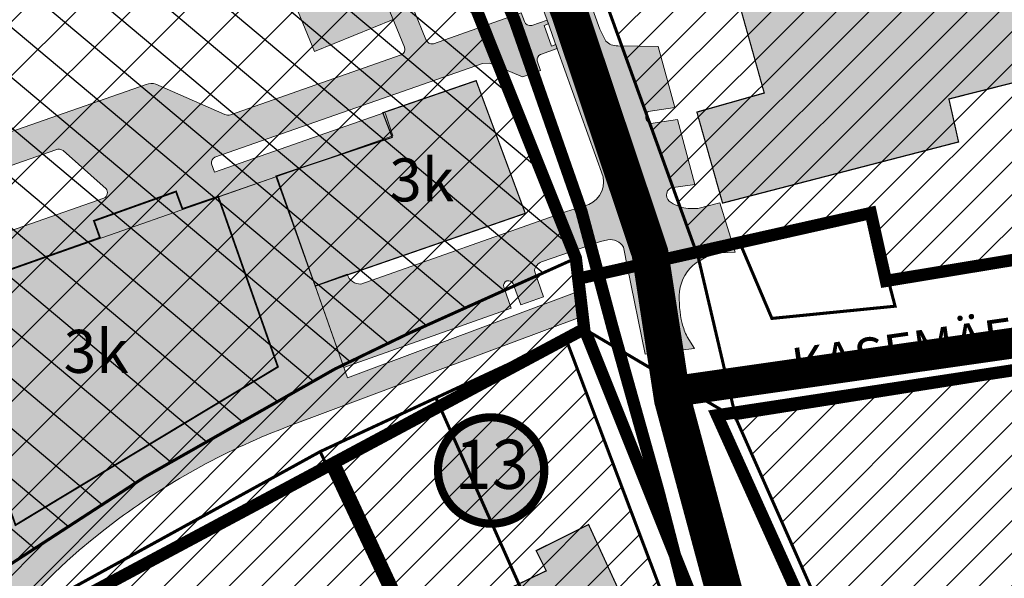
# Model space of a CAD drawing. Units: inches. Extents: x 550711 to 557404, y 6575708 to 6581227.
# Drawn here: x 551758 to 551918, y 6580273 to 6580364 of the extents above; entities that cross this region are included whole.
import ezdxf
from ezdxf.enums import TextEntityAlignment as Align

# ---------------------------------------------------------------- set-up
doc = ezdxf.new("R2010")
doc.units = ezdxf.units.IN
doc.header["$MEASUREMENT"] = 0
doc.linetypes.add('DASHED', pattern=[19.049999999999997, 12.7, -6.35])
doc.linetypes.add('DASHED2', pattern=[9.524999999999999, 6.35, -3.175])
doc.layers.add('__JT bet kivi_ ristkülik', color=250, linetype='Continuous', lineweight=0)
doc.layers.add('OPT_DP-naaber-kehtestatud', color=7, linetype='Continuous', lineweight=0)
for name, color, linetype in [('AR1121 Hoonestusala.AS', 7, 'Continuous'), ('AR1130 Asfaltkate-kergliiklustee.AS', 7, 'Continuous'), ('AR1130 Asfaltkate.AS', 7, 'Continuous'), ('AR1130 Kõnniteekivi.AS', 7, 'Continuous'), ('DP.PLAN', 172, 'DASHED'), ('K-naaberplaneering', 162, 'Continuous'), ('KY_PIIR', 10, 'Continuous'), ('OPT-asf-olol', 9, 'Continuous'), ('Opt-hoone', 7, 'Continuous'), ('OPT-maakasutus', 7, 'Continuous')]:
    doc.layers.add(name, color=color, linetype=linetype)
doc.styles.get("Standard").update_dxf_attribs({"font": 'arial.ttf'})
doc.styles.add('Tahoma', font='tahomabd.ttf', dxfattribs={"height": 5})
picture_1 = doc.add_image_def('image1.jpg', size_in_pixel=(3290, 1810))
pattern_1 = [(45, (0, 0), (-2.651650429449553, 2.651650429449553), [])]

# ---------------------------------------------------------------- blocks, each defined once
blk = doc.blocks.new('DP-pos-nr')
at = {"layer": 'K-naaberplaneering'}
h = blk.add_hatch(color=254, dxfattribs=at)
edge = h.paths.add_edge_path()
edge.add_arc((0, 0), 6.505895760676451, 0, 360)
at = {"layer": 'K-naaberplaneering', "const_width": 1}
blk.add_lwpolyline([(-5.925028295036872, -2.687139622684366, 1.373154719222275), (3.159885494641301, 5.604415081675366, 0.7404406919079133), (-5.925028295036872, -2.687139622684368, -0.1706538679174293)], format="xyb", dxfattribs=at)
at = {"layer": 'K-naaberplaneering'}
blk.add_circle((0, 0), 6.505895760676451, dxfattribs=at)
at = {"layer": 'K-naaberplaneering', "style": 'Tahoma'}
blk.add_attdef('NUMBER', text='', height=7, dxfattribs=at).set_placement((0, 0), align=Align.MIDDLE)
blk = doc.blocks.new('Slab_21_1', base_point=(-127.7564945080811, -89.18217261945149))
at = {"layer": 'AR1130 Asfaltkate-kergliiklustee.AS', "linetype": 'Continuous', "lineweight": 0, "true_color": 0xfeeab9}
h = blk.add_hatch(color=254, dxfattribs=at)
h.paths.add_polyline_path([(-127.7564945080811, -89.18217261945149, 0.04337807364323365), (-126.160011864733, -90.35826047323646), (-124.0010601021349, -91.74128763005137), (-94.36518625775352, -110.683840200305), (-77.82144398216467, -121.1283455550774), (-73.21713400259614, -123.7196292225271), (-61.69076826370569, -129.2689416832923), (-56.63272908547347, -131.3827476473038), (-50.30980249807953, -133.7541361413545), (-32.31266579005933, -140.5038907566213, -0.4778452138945642), (24.70823130362456, -1.135336292331743, -0.0697983622391458), (55.95399548134984, 3.931132559905365), (106.8790262852725, 5.020035373589621), (107.7747659931517, 9.040102814071474), (67.44183966326386, 8.175301651821314), (67.44183966326386, 15.72616926517804), (67.44183966326386, 42.92773521234585), (57.35003203861593, 42.94038033151907), (57.35000000181739, 13.62722319137685), (8.550000002935718, 3.476808593990484), (8.550000002935661, 42.96999999690453), (4.100782630267702, 42.9726986230896), (4.239467293291824, 11.38013183941806, -0.2486750181974525), (-11.3755351028504, -15.10946546781182), (-11.89853802495598, -15.38289209925528), (-89.49881996709364, -50.28595881216496), (-93.7939073270595, -52.21780386363582, -0.6188187767187754), (-100.720977434103, -46.55154840789585), (-98.13018583921689, -35.13220625942374), (-102.5860984867714, -45.75886072571581), (-106.7145118331328, -54.14589628328426), (-113.4083081455901, -66.56395473890007)])
h.paths.add_polyline_path([(-120.468070164701, -89.1287745168265, -0.414213562373095), (-121.9644452025853, -82.21785115261558), (-112.698743232014, -67.83077458101826, -0.6128007881399467), (-109.1528540265477, -68.18987312027623), (-96.76931235724152, -100.0880298124326, -0.7265425280053703), (-99.71665154755412, -102.493300618859)], flags=0)
h.paths.add_polyline_path([(-103.8646932251285, -65.23247609814915, -0.3989595459737214), (-101.2546090876498, -58.8629656787264), (-41.54128183051253, -32.00509618722468, -0.7812856265067187), (-35.53859359916392, -39.6284231276212), (-82.27364371171561, -99.91639920796082, -0.5831827633969746), (-90.88641608054292, -98.6625826869871)], flags=0)
h.paths.add_polyline_path([(-79.07906563844095, -115.1667888990326, -0.4663076581549974), (-80.70016419539382, -107.6798370258073), (-57.5680355698215, -77.83950917963479, -0.6808757648995097), (-48.63705183339235, -80.44818980029275), (-44.60551961204953, -124.5998297185153, -0.5949374815388968), (-51.91540479152579, -129.4781009710826)], flags=0)
at = {"layer": 'AR1130 Asfaltkate-kergliiklustee.AS', "color": 255, "linetype": 'Continuous', "lineweight": 5, "flags": 128}
blk.add_lwpolyline([(-50.30980249807953, -133.7541361413545), (-32.31266579005933, -140.5038907566213, -0.4778452138945642), (24.70823130362456, -1.135336292331743, -0.0697983622391458), (55.95399548134984, 3.931132559905365), (106.8790262852725, 5.020035373589621), (107.7747659931517, 9.040102814071474), (67.44183966326386, 8.175301651821314), (67.44183966326386, 15.72616926517804), (67.44183966326386, 42.92773521234585), (57.35003203861593, 42.94038033151907), (57.35000000181739, 13.62722319137685), (8.550000002935718, 3.476808593990484)], format="xyb", dxfattribs=at)
blk = doc.blocks.new('Slab_1_1', base_point=(-237.2223704287856, -192.3903337642217))
at = {"layer": 'AR1130 Asfaltkate.AS', "linetype": 'Continuous', "lineweight": 5, "true_color": 0xc7c8ca}
h = blk.add_hatch(color=9, dxfattribs=at)
h.paths.add_polyline_path([(-237.2223704287856, -192.3903337642217), (-233.8772282904139, -195.223012504153), (-151.0277552786283, -105.6041876776144), (-144.3604024136439, -96.08930897898972), (-143.2713470556773, -94.92758596036583), (-141.3703050888143, -93.50139907933772, -0.1239655209597845), (-136.9205787046812, -92.73741925694048, -0.150379670126299), (-132.2671942379036, -95.10139010812259), (-128.7432181510392, -98.93903518017078), (-118.7396418917924, -110.3018175531179), (-102.1367857780663, -120.8850922082713), (-94.94434145791456, -125.4396133124828), (-77.28781025854121, -130.5216496459072), (-73.09582249028608, -131.7574915923178), (-69.07459868537262, -133.1100225765258), (-57.90878472151235, -137.8020443255082), (-44.14837600470204, -142.9576553124164, -0.1486585726605718), (-43.06998700648546, -144.0414743442088), (-41.38167901663113, -148.1154821161181, -0.06633760090453537), (-41.7721737283282, -150.4114033551887), (-74.76898670392751, -218.838498673362), (-68.2210198102737, -221.8295642482018), (-35.13773577613756, -153.4572492595762, -0.1568066615553631), (-27.95007682731375, -148.8902729842812), (14.30166260830288, -164.3649480287251), (16.52916148642768, -158.821824016006), (-50.30980249807953, -133.7541361413545), (-56.63272908547347, -131.3827476473037), (-61.69076826370568, -129.2689416832923), (-73.21713400259614, -123.7196292225271), (-77.82144398216465, -121.1283455550774), (-83.2770402412745, -117.7158546003163), (-94.36518625775352, -110.683840200305), (-124.0010601021349, -91.74128763005137), (-126.160011864733, -90.35826047323644, -0.2052246714529636), (-131.3839020566083, -83.0060561383143, -0.1712087137259092), (-129.7905850284733, -76.17227194085717), (-123.927698584084, -69.10313015993563), (-120.6058806995861, -65.54699681606144), (-116.4976402165405, -60.14437980055379), (-113.9467724561691, -55.90985805541277), (-112.8546524657868, -53.98123180773109), (-111.8439864593912, -51.96961926725521), (-110.0970757748, -47.61307020392269), (-109.2630492498099, -44.76026412592819), (-108.2082143089082, -40.38194280928406), (-106.5400993241929, -33.45806959178299), (-106.1064112992309, -32.07613146221684, -0.4000301714933399), (-101.5206612234215, -29.53724304691275), (-100.7202319274279, -29.81764545179169), (-99.02424773676111, -25.11332586139906), (-100.1047204353756, -24.70326604693912, -0.3934334892241464), (-102.3963397247732, -20.05931027273596), (-98.915150851464, -8.4957742120788), (-98.39412247762084, -6.187419380992651), (-96.27299719536677, 3.209976306185126), (-94.49020284081305, 14.23371961293242), (-94.22018249369236, 16.59654268729469, -0.3973665892480554), (-90.23234997335456, 19.95915081911789), (-89.00061497826437, 19.89019376469025), (-88.422441652163, 25.86722065640788), (-89.33127015181941, 25.91810021781203, -0.4156201950301643), (-92.91186052463487, 29.94277418221225), (-92.70683033740164, 33.31972147903593), (-92.1217232819744, 38.73900222900579), (-91.63265731325373, 41.40205037873238), (-89.61561371898279, 54.7385763898493, -0.1040250559074471), (-79.35308819149611, 78.98896550120753), (-77.0478621294011, 82.25790000640745), (-73.24485662931951, 87.68801148965588, -0.1848837833022183), (-66.08921053977068, 91.73785612601944, 0.2612712988178832), (-52.63813788977177, 99.35069132541503, -0.06699639837943025), (-50.34513629982109, 102.4783349664747, -0.1356298808121215), (-43.68242614783779, 106.4249021875847), (-39.17286184784757, 107.4540886927232), (-31.32866361232269, 109.1722693019532), (-28.50016218722413, 109.455522457522), (-27.01322093782593, 109.5487477221803), (-15.90194924119976, 110.0370257148618, 0.02774871470623295), (-12.22356572704894, 110.4150364807647), (0.9694795324389816, 112.2643851117643), (2.688015689492943, 112.5109681928921), (5.249688983286262, 113.1048339612552), (12.32915130374434, 115.1232167421257, -0.05336978308338874), (20.77006531101958, 116.4401867179472), (30.91995063729766, 117.2121566027427), (40.90688480595881, 117.1932728968277), (47.58597763707101, 117.180643793374), (58.47790905344206, 116.5522608833566), (69.7837307539422, 116.163457926571), (78.87441246221508, 115.8432043301403), (81.08224754319221, 115.8003083780434), (91.33218937676415, 115.9777423877025), (99.01363608648396, 116.1495720897177), (102.6596945701167, 116.2379559045658), (105.2626978210173, 115.8710034880787), (107.3623346580257, 114.2612059383215), (108.642995949794, 112.1564873080927), (110.6060193772427, 107.8755843276158), (111.1893269177527, 106.2877159817144), (114.4815395260229, 93.89428534917533), (116.3240737733431, 80.5070167798549, -0.4266480972090594), (112.658566662576, 76.6110515873878), (109.5975994258187, 76.447435060516, -0.4013206188944703), (105.8113992909685, 79.46542529524652), (104.8627627911046, 96.7449403135106), (78.11386777507138, 95.27643971517682), (79.0268420684151, 78.03872773516923), (99.69868940487501, 79.11795322503895, -1.00000012131132), (99.73518495261666, 78.41890524700284), (79.05695925784116, 77.33934440037342), (79.96529901493338, 60.06320831086487), (93.74653057102111, 60.78269197139889), (93.55441106529983, 64.49180140299893, -0.3735188934823547), (94.70855035280235, 65.83383079104408), (95.91766743781042, 65.90002103801817, -0.4016938598714722), (97.242763925057, 64.58152533136308), (97.43032031739128, 60.96375618223101), (104.8390656630508, 61.32910498790443), (104.6668420978821, 66.55587384384125, -0.437444917437111), (108.183453801088, 70.04629500117153), (113.9527641916409, 70.33807382798489, -0.360688603554879), (117.1812544557373, 66.85114676837736), (117.3402239531278, 52.36172124929715), (117.372593138924, 47.42359529527698), (117.5177808925509, 25.27427652943879, -0.4069639764780352), (112.9995065759867, 21.8321044202894), (110.0398779907264, 21.92781860008836), (74.56145715387535, 21.86873642727733, -0.3497515512904886), (72.99345848988739, 24.1062707202509), (67.44183966326383, 24.05273521234585), (67.44183966326389, 10.00376974399387), (96.30837818747383, 10.06965458858758), (96.32858657045287, 13.72607493214309, -0.9522067812853068), (97.93532037595284, 13.70416570734233), (97.99711439013478, 10.07280651479959), (101.8854606752284, 10.07457852829248), (101.9018724203619, 14.41069026679918), (101.9354679706812, 14.65121751200559, -0.2297214859717026), (103.4892743681557, 15.57932617142797), (113.6130489636513, 15.48261322628264), (114.8416893584653, 15.39065089542419, -0.2919671689014465), (116.8561643483117, 13.39770093001425), (116.3892136607318, 10.05778797157109), (114.3981593190692, -4.183433584868908), (122.293127533514, -5.986807342618704), (121.7963615707122, -3.791678904555738, -0.04799603995657711), (121.7505933945067, -1.457086456939578, -0.07579053944793392), (123.0575409852899, 3.566744104959071, -0.2028564581818709), (127.1605906513133, 7.080370055367666), (130.23997101048, 7.664776471443474), (133.7223964645527, 6.63449118565768), (134.0350468591787, 14.99657814297825), (130.3554377444088, 15.2989031272009), (128.871235826984, 15.83133653458208, -0.1061915052364461), (126.5658414927311, 17.68216466531157, -0.6293808777659416), (127.3239963399246, 19.93685043696314), (131.1941690170206, 19.16510808095336), (132.0377381979488, 30.08320238534361), (127.7366217696108, 30.92549373861402, -0.6205526236971213), (127.9512112564407, 32.88608213234693), (132.2267822683789, 32.06660717353225), (133.0010832133703, 42.3197347112), (126.8110933646907, 44.61411510604319, -0.2166550223806628), (125.2504779705777, 45.9937706310302), (124.9803356197662, 48.14742072392255), (124.7733140341006, 70.35519368574023, -0.9025944382145248), (127.0860510738567, 70.58584257308394), (127.1305465367622, 63.97574205696583), (135.3287410028279, 64.34808177314699), (134.7896448303945, 82.31948036327958), (126.848267883528, 82.76296854019165), (126.9185340837575, 78.63771672639996, -0.831432202065655), (124.7133178408257, 78.96165347099304), (124.5840051895939, 90.12355488538742, -0.6469805892685166), (126.7851479486562, 90.44203490763903), (126.7877066233195, 85.92259543854743), (134.694750436116, 85.4828954860568), (136.0684109777212, 102.3125362358987), (126.9149593100883, 102.0782028846443), (126.7558391756508, 98.54768645586114, -0.5106364616611084), (125.4591243220493, 97.71032253094018, -0.2433339195567056), (124.5108503312804, 98.7379745459184), (124.8880006344989, 107.124967949465, -0.09121730189111485), (126.2650545784272, 111.6082777725533, -0.1429005813097559), (133.3574566310271, 116.2124715205282), (137.2641517473384, 116.5675514061004), (184.1029001514666, 115.5744106342891), (207.5694332643404, 115.0768403190797), (212.283205020159, 122.0967293346478), (196.6424144745827, 123.6047274303507, -0.2932509852453682), (189.2117341016322, 127.7643626899624), (187.1430618999865, 134.1298824852865), (183.4409797811485, 134.8920758626944), (181.5899387217295, 128.4678745388284, -0.3394111516587621), (175.709083783584, 125.0356926435865), (137.5734133124351, 127.6425791746005), (129.441030849423, 127.623399811107), (110.8153641901973, 127.3375738583534), (91.61642224929838, 126.8726354221164), (77.87776678606073, 126.5399280777879), (50.40453306112053, 125.5153291366265), (5.486192875997858, 124.2874106404531), (-9.88408693286209, 123.2349657484684, -0.4146335889526571), (-15.57033952837241, 127.4846174835407), (-15.75635018498895, 128.7862764624242), (-19.22115128326948, 128.291146834755), (-19.04247577030841, 126.9528210033405, -0.3924071971453549), (-23.30044302406861, 121.6497869688098), (-37.16261732493319, 119.1658639758905), (-49.2504012140522, 116.4840142723842, -0.3278606455392836), (-55.64641059323264, 119.9589183012055, -0.08748233603417889), (-56.92840416575248, 124.8257425174576, -0.0340705040234122), (-56.95785459826538, 126.7983024537341, -0.03067351919291652), (-56.74513669493788, 128.627578381085, -0.006321599161278601), (-52.90857686584718, 150.7865379130956), (-49.9442695011162, 167.2706697585459), (-52.89093696137513, 168.2335565008498), (-61.95291723697721, 139.7506367988072), (-64.79396706947179, 130.0716784347587), (-64.99754144037172, 129.3782187144318), (-66.4259010693595, 126.1354537982654, -0.2219970645693324), (-71.22511980721004, 121.8893926776109, 0.08581765450849167), (-75.90593020075019, 119.1969779377251), (-77.3317715371492, 118.2392718008649, -0.1865303843483777), (-87.82836248561637, 116.5472437248465), (-94.11125156585717, 117.5068330692866), (-96.99721296335727, 117.985282677805), (-100.131727372695, 118.7111980498765), (-110.6839982840394, 121.3262371023511), (-114.2978619466659, 121.9900000764296), (-116.9017273571307, 122.1909546761577), (-128.2700757751153, 122.6283873790541, 0.03730008393419476), (-130.2915355551062, 122.5333400996053, 0.01585588604883641), (-138.7745131094894, 120.8977592443546, -0.2025747450567254), (-140.9788242168164, 125.8804513740081), (-147.3517107671338, 125.7058272194674, -0.3515711427135612), (-153.9606304737075, 119.9543877434425), (-164.0844916666949, 119.7310852786418), (-192.6034621514214, 118.8658303504772), (-194.9811027732908, 110.0607127705551), (-163.8215586558671, 111.0647621741125, -0.01319780889091555), (-147.1975743299339, 111.5577787711243, -0.01576019868707228), (-131.7011537016787, 111.0671818832683, -0.01488611207376981), (-117.1196628994827, 109.708121922275, -0.006359677561802869), (-99.3307318146664, 107.1210502818918), (-88.4401481157642, 105.4836304965511, -0.5083701650871338), (-82.462738731315, 94.0216207121506), (-87.0027378532462, 87.41414380932997, 0.1355317253000883), (-99.1857720900185, 54.7385763898493), (-99.51288411938651, 49.14554923305491), (-99.65062773161654, 43.12935981943633), (-99.93136957477805, 35.50447130340444), (-100.1398711821695, 31.28731412255809), (-100.3102802759968, 27.84061679150909), (-100.5486482383081, 25.25424683556355), (-100.9716752837412, 20.66426573973149), (-101.2846171802335, 18.23047231721989), (-101.5406495448192, 16.26781673027938), (-102.4497019983106, 10.78587692585791), (-103.5285309039552, 4.280119092743234), (-104.9970821561292, -2.891355166211724), (-105.3665719665587, -4.372315368615091), (-105.8792808861472, -6.427315222099423), (-106.0432850160262, -7.070067969164825), (-110.2708380701952, -21.12126171588898), (-112.1584651327684, -25.34290107705681), (-114.3817860307172, -29.22853448800743), (-118.6003725132905, -35.36867426987737), (-119.1024258586645, -36.25738852883865), (-121.5775939793756, -40.63882970928489), (-122.2806511494113, -41.93380100702484), (-124.6919816969894, -47.06789144221693), (-125.7107174028642, -49.23693510517478), (-126.3322358671855, -50.36222623736762), (-127.6929887472232, -52.83323446419899), (-130.4975420415867, -57.44259317172691), (-132.6005720553354, -60.898979515159), (-134.0528027606696, -63.20562449813008), (-135.5950888769876, -65.57615309280175), (-139.5686665291455, -71.30514130238669), (-142.8038084576512, -76.16822487463139), (-147.8349759369157, -83.73110417276621), (-152.2712278914959, -91.564521492952), (-158.3121474534637, -101.0968444474666)])
h.paths.add_polyline_path([(-70.91189120221199, 103.9747682930393, -0.1490038651790103), (-71.93180325494893, 107.3212177602472, -0.9999999999999999), (-59.93180325588025, 107.3212177602472, -0.1362044851972604), (-60.79014045007929, 104.2287586108577, -0.0005359365421696833), (-60.79678170644854, 104.2177433063381, -0.5474373614384546), (-70.90248058241298, 103.9608060436154, -0.0007015662699106988)], flags=0)
h.paths.add_polyline_path([(74.32638883683828, 120.5700407857076, -0.6079193190492568), (74.42721716593948, 121.7343496521935), (83.29809454563949, 122.023501203631), (106.7698357063345, 122.6249792026356), (107.5483303312212, 122.6089357323945, -1.047877487004194), (107.5388157800771, 120.9538857284932), (106.6591465636156, 120.901214087382), (81.95878088427705, 120.216513662599)], flags=0)
h.paths.add_polyline_path([(118.4303411855362, 99.10744917206466), (118.0842757606879, 114.0449168998748, -0.3044280924372813), (119.2253618049435, 115.2750969445333, -0.3248169735119152), (120.7226049262099, 113.9764210423455), (120.0296740406193, 98.90036688093096, -0.5979878362649793)], flags=0)
h.paths.add_polyline_path([(-96.37744971879226, -119.9056603288096), (-97.29145207628608, -119.4238225789741), (-112.1931024829697, -109.9063267669045), (-114.8250156599097, -107.8307207580656), (-124.120718949468, -98.28206388354793, -0.890202575735562), (-122.858949083403, -96.74768697702049), (-93.22179869517876, -115.8348866167598)], flags=0)
h.paths.add_polyline_path([(-89.84603352871089, -118.0089790252813), (-82.98400895541603, -122.4283253945368, -0.866685428987669), (-83.80852041973704, -124.2281584321434), (-91.41813495637652, -121.9823606232804), (-92.59526508946678, -121.5554737048634), (-89.9601518703491, -118.1561911034634)], flags=0)
h.paths.add_polyline_path([(-112.2902769814245, -33.76197629515082, -0.5327401469406488), (-111.1593292555772, -33.99893105402589), (-112.2807675691194, -39.35137941336589), (-114.0285459185023, -45.69519518220042), (-115.4324095238878, -49.42302148106018), (-116.383779159014, -51.42627932373659), (-120.5807642234369, -49.19928425983925), (-119.2095926669426, -45.41259862761945), (-117.0852670809254, -41.10228752996773)], flags=0)
h.paths.add_polyline_path([(-117.4384016083523, -53.54601148005386), (-119.332049140241, -56.77211991976947), (-121.6565693807788, -60.02004225179552), (-125.2800558619201, -64.2315799705684, -0.5272685282097838), (-126.3280553426594, -63.72975328564645), (-122.931238260055, -56.62745766635587), (-121.3717186884215, -51.38361771841455)], flags=0)
at = {"layer": 'AR1130 Asfaltkate.AS', "color": 251, "linetype": 'Continuous', "lineweight": 5, "true_color": 0x636363, "flags": 128}
blk.add_lwpolyline([(124.7733140341006, 70.35519368574023), (124.9803356197662, 48.14742072392255), (125.2504779705777, 45.9937706310302, 0.2166550223806628), (126.8110933646907, 44.61411510604319), (133.0010832133703, 42.3197347112), (132.2267822683789, 32.06660717353225), (127.9512112564407, 32.88608213234693, 0.6205526236971213), (127.7366217696108, 30.92549373861402), (132.0377381979488, 30.08320238534361), (131.1941690170206, 19.16510808095336), (127.3239963399246, 19.93685043696314, 0.6293808777659416), (126.5658414927311, 17.68216466531157, 0.1061915052364461), (128.871235826984, 15.83133653458208), (130.3554377444088, 15.2989031272009), (134.0350468591787, 14.99657814297825), (133.7223964645527, 6.63449118565768), (130.23997101048, 7.664776471443474), (127.1605906513133, 7.080370055367666, 0.2028564581818709), (123.0575409852899, 3.566744104959071, 0.07579053944793392), (121.7505933945067, -1.457086456939578, 0.04799603995657711), (121.7963615707122, -3.791678904555738), (122.293127533514, -5.986807342618704), (114.3981593190692, -4.183433584868908), (116.3892136607318, 10.05778797157109), (116.8561643483117, 13.39770093001425, 0.2919671689014465), (114.8416893584653, 15.39065089542419), (113.6130489636513, 15.48261322628264), (103.4892743681557, 15.57932617142797, 0.2297214859717026), (101.9354679706812, 14.65121751200559), (101.9018724203619, 14.41069026679918), (101.8854606752284, 10.07457852829248), (97.99711439013478, 10.07280651479959), (97.93532037595284, 13.70416570734233, 0.9522067812853068), (96.32858657045287, 13.72607493214309), (96.30837818747383, 10.06965458858758), (67.44183966326389, 10.00376974399387), (67.44183966326383, 24.05273521234585), (72.99345848988739, 24.1062707202509, 0.3497515512904886), (74.56145715387535, 21.86873642727733), (110.0398779907264, 21.92781860008836), (112.9995065759867, 21.8321044202894, 0.4069639764780352), (117.5177808925509, 25.27427652943879), (117.372593138924, 47.42359529527698), (117.3402239531278, 52.36172124929715), (117.1812544557373, 66.85114676837736, 0.360688603554879)], format="xyb", dxfattribs=at)
blk.add_lwpolyline([(93.74653057102111, 60.78269197139889), (79.96529901493338, 60.06320831086487), (79.05695925784116, 77.33934440037342)], dxfattribs=at)

msp = doc.modelspace()

# ---------------------------------------------------------------- hatches: boundary and pattern name
at = {"layer": '__JT bet kivi_ ristkülik', "ltscale": 0.5, "true_color": 0xfeeab9}
h = msp.add_hatch(color=254, dxfattribs=at)
h.dxf.hatch_style = 1
h.paths.add_polyline_path([(551734.3185111386, 6580321.637363977), (551736.2929172638, 6580315.988437689), (551744.2418120572, 6580318.77210106), (551754.4252539278, 6580322.329761168), (551753.9463432311, 6580323.697315445), (551755.7365698022, 6580324.333845845), (551756.2189444404, 6580322.956400104), (551774.4594871181, 6580329.35418037), (551773.9832374294, 6580330.714136001), (551779.4950349903, 6580332.644340056), (551779.9712846791, 6580331.284384425), (551797.700397663, 6580337.448250029), (551796.383617228, 6580341.208384701), (551739.7534949669, 6580321.43578448), (551739.1034593087, 6580323.309539567)])
h = msp.add_hatch(color=254, dxfattribs=at)
h.dxf.hatch_style = 1
edge = h.paths.add_edge_path()
edge.add_arc((555887.7917437007, 6576823.759019393), 5380.914376743723, 140.1667902032125, 140.316452219959, ccw=False)
edge.add_arc((551847.8424848433, 6580184.139747826), 126.291969572436, 126.220034763867, 136.8388444431249, ccw=False)
edge.add_arc((551847.4215938936, 6580184.300059035), 125.9141766007356, 112.124374308662, 126.10862792155939, ccw=False)
edge.add_line((551800, 6580300.942985532), (551809.2689348651, 6580304.413693409))
edge.add_line((551809.2689348651, 6580304.413693409), (551797.700397663, 6580337.448250029))
edge.add_line((551797.700397663, 6580337.448250029), (551790.3329452784, 6580334.886814136))
edge.add_line((551790.3329452784, 6580334.886814136), (551799.9774168755, 6580307.346526871))
edge.add_line((551799.9774168755, 6580307.346526871), (551757.2747884239, 6580281.637453472))
edge.add_line((551757.2747884239, 6580281.637453472), (551755.5592698005, 6580286.525452783))
edge.add_line((551755.5592698005, 6580286.525452783), (551754.1849312063, 6580286.044166253))
edge.add_line((551754.1849312063, 6580286.044166253), (551752.8314750693, 6580289.909030289))
edge.add_line((551752.8314750693, 6580289.909030289), (551754.2091679182, 6580290.391491463))
edge.add_line((551754.2091679182, 6580290.391491463), (551751.125468333, 6580299.197155202))
edge.add_line((551751.125468333, 6580299.197155202), (551749.7491271142, 6580298.718510528))
edge.add_line((551749.7491271142, 6580298.718510528), (551748.6240265488, 6580301.923617263))
edge.add_line((551748.6240265488, 6580301.923617263), (551749.9874709265, 6580302.401088694))
edge.add_line((551749.9874709265, 6580302.401088694), (551744.2680905592, 6580318.78243802))
edge.add_line((551744.2680905592, 6580318.78243802), (551736.2929172638, 6580315.988437689))
edge.add_line((551736.2929172638, 6580315.988437689), (551749.6090502196, 6580277.958396005))
edge.add_arc((551730.5990911198, 6580271.614457748), 20.04056130901382, -36.38935455768882, 18.45470836541398, ccw=False)
at = {"layer": 'AR1121 Hoonestusala.AS', "linetype": 'Continuous', "lineweight": 5, "true_color": 0xafc0b9}
msp.add_hatch(color=9, dxfattribs=at).paths.add_polyline_path([(551744.2606543008, 6580318.816972077), (551757.3347870031, 6580281.550643827), (551800.0228780707, 6580307.283848008), (551790.309017423, 6580334.972102955), (551784.4869190411, 6580332.929538252), (551783.4843396143, 6580335.757069767), (551770.0850208366, 6580331.056191519), (551771.0781641264, 6580328.225349528)])
at = {"layer": 'AR1130 Kõnniteekivi.AS', "linetype": 'Continuous', "lineweight": 0, "true_color": 0xcd6928}
h = msp.add_hatch(color=32, dxfattribs=at)
h.paths.add_polyline_path([(551843.8075241923, 6580363.693892092), (551841.3195230754, 6580362.826772047, -0.3976323861241508), (551840.1191641978, 6580363.496712321), (551839.6223532318, 6580364.87713734), (551825.3121519486, 6580359.868936521, -0.4083195937299285), (551824.1042359176, 6580360.545805722), (551822.1725759848, 6580365.219763592), (551822.0252845782, 6580365.578895059), (551821.3788222243, 6580365.3134855), (551820.0038631193, 6580368.662495605), (551819.6123813262, 6580368.826069501), (551817.2772314956, 6580367.867139177, 0.1135640501000685), (551817.3472622767, 6580367.265765359), (551820.6195930066, 6580359.288416215, -0.3938396762328882), (551820.0791347803, 6580358.036372498), (551792.3178175463, 6580348.310737735, -0.2416130470362312), (551791.3879787681, 6580348.370886132), (551780.1462624177, 6580353.278807368, 0.1642522589396129), (551778.5897566173, 6580353.249089794), (551746.43806199, 6580341.998894231, -0.09980143798772304), (551745.6669681644, 6580341.908742739), (551726.8334692812, 6580345.118409281), (551725.9053189468, 6580345.671883021), (551724.4776695686, 6580347.494062763), (551695.1180745433, 6580352.45682014, 0.04737594634961768), (551691.4429513158, 6580350.131791395), (551743.8679388686, 6580341.137896992, -0.2481698960980104), (551744.609097925, 6580340.567745486), (551745.663127699, 6580337.539045326), (551745.5026195643, 6580336.663818158), (551737.9833090265, 6580323.279442172), (551740.0614194616, 6580317.346608425), (551818.7282453288, 6580344.894812015), (551817.5233016122, 6580348.432406869), (551817.3956812246, 6580348.693207496), (551789.7045657696, 6580338.957039469), (551789.2246764998, 6580340.33373318, -0.2992153619050562), (551789.7524285732, 6580341.421043482), (551833.2884678078, 6580356.673019507), (551834.4942572588, 6580356.726435333), (551839.8405690038, 6580354.465250544), (551842.749223284, 6580355.489415005), (551842.206423786, 6580357.107515153, -0.323322037435051), (551842.7443610479, 6580358.12266851), (551845.4604283313, 6580359.080961953), (551845.2300516383, 6580359.72389796), (551844.5449549443, 6580359.483982151), (551843.3651004656, 6580362.853397893), (551844.0257920206, 6580363.084749543)])
h.paths.add_polyline_path([(551746.6099719877, 6580336.185466235, -0.1904593060751399), (551747.1552898111, 6580336.732177947), (551763.917956747, 6580342.605421581, -0.2931219694565607), (551765.0669430206, 6580342.4666492), (551772.0799445286, 6580336.257204264, -0.4762980381122502), (551771.7188340056, 6580334.746872681), (551742.3875301682, 6580324.468689285, -0.3692103265558869), (551741.2101151784, 6580325.031991187), (551741.0241143917, 6580325.553837415, -0.2154682611796713), (551741.0961393771, 6580326.374316677), (551741.4670423128, 6580327.031217135)], flags=0)
at = {"layer": 'Opt-hoone', "true_color": 0xafc0b9}
h = msp.add_hatch(color=9, dxfattribs=at)
h.dxf.hatch_style = 1
h.paths.add_polyline_path([(551868.1867747622, 6580348.741554732), (551872.3620689759, 6580333.935652827), (551910.7575225282, 6580343.885311735), (551909.1876118432, 6580350.876962258), (551924.8724659061, 6580354.840158462), (551926.2181014734, 6580349.865329008), (551946.8511700792, 6580355.198706011), (551945.6400995825, 6580360.576898492), (551952.4131248732, 6580362.14553809), (551944.3493860624, 6580393.126609125), (551946.980701638, 6580393.942565821), (551941.2645397239, 6580414.124895351), (551903.3827314461, 6580404.152118312), (551905.597718831, 6580397.197096709), (551899.1101807024, 6580395.429197455), (551900.7887773952, 6580390.850787284), (551870.4938413509, 6580382.767841768), (551879.1447979689, 6580351.847253385)])
h = msp.add_hatch(color=9, dxfattribs=at)
h.dxf.hatch_style = 1
h.paths.add_polyline_path([(551799.6938199335, 6580338.317852538), (551806.096287929, 6580320.447140282), (551840.2659759047, 6580332.268234685), (551832.2705793157, 6580353.859287096), (551817.0837855638, 6580348.630970932), (551818.6190974785, 6580344.631430559)])
h = msp.add_hatch(color=9, dxfattribs=at)
h.dxf.hatch_style = 1
h.paths.add_polyline_path([(551824.7067704059, 6580266.715820862), (551830.9479389495, 6580253.67909662), (551850.6129913381, 6580262.898882278), (551849.6714370113, 6580265.237429177), (551856.5377222993, 6580268.637333774), (551850.5654492519, 6580281.630200603), (551842.0376509343, 6580277.383185895), (551843.6786438881, 6580274.103843208), (551833.3723204234, 6580269.177397504), (551832.7266760339, 6580270.602027819)])
at = {"layer": 'OPT-maakasutus', "true_color": 0xf27172}
h = msp.add_hatch(dxfattribs=at)
h.set_pattern_fill('ANSI31', color=11, scale=30)
h.set_pattern_definition(pattern_1)
h.paths.add_polyline_path([(551899.1900000111, 6580321.909999011), (551896.4800000103, 6580332.319999011), (551868.4200000153, 6580325.059999011), (551832.4400000111, 6580424.569999012), (551874.5100000114, 6580439.05999901), (551934.5800000116, 6580451.849999013), (551962.9500000164, 6580383.999999011), (551987.0700000138, 6580335.809999011)])
h = msp.add_hatch(dxfattribs=at)
h.set_pattern_fill('ANSI31', color=11, scale=50)
h.set_pattern_definition([(45, (0, 0), (-4.419417382415922, 4.419417382415922), [])])
h.paths.add_polyline_path([(551736.9800000102, 6580326.01999901), (551724.5700000137, 6580360.989999011), (551759.5900000168, 6580374.229999012), (551772.0200000167, 6580380.249999013), (551787.6800000131, 6580391.819999012), (551804.6100000128, 6580407.769999012), (551808.2800000147, 6580410.649999009), (551812.1700000153, 6580412.889999012), (551813.2400000155, 6580413.169999016), (551848.4900000158, 6580324.96999901), (551821.3500000149, 6580312.759999014), (551809.2900000127, 6580306.939999012), (551778.350000015, 6580289.35999901), (551755.2900000124, 6580274.379999011)])
at = {"layer": 'OPT-maakasutus', "true_color": 0x2776bb}
h = msp.add_hatch(dxfattribs=at)
h.set_pattern_fill('ANSI31', color=152, scale=50, angle=95)
h.set_pattern_definition([(140, (0, 0), (-4.017422560540871, -4.787777769493613), [])])
h.paths.add_polyline_path([(551736.9800000102, 6580326.01999901), (551724.5700000137, 6580360.989999011), (551759.5900000168, 6580374.229999012), (551772.0200000167, 6580380.249999013), (551787.6800000131, 6580391.819999012), (551804.6100000128, 6580407.769999012), (551808.2800000147, 6580410.649999009), (551812.1700000153, 6580412.889999012), (551813.2400000155, 6580413.169999016), (551848.4900000158, 6580324.96999901), (551821.3500000149, 6580312.759999014), (551809.2900000127, 6580306.939999012), (551778.350000015, 6580289.35999901), (551755.2900000124, 6580274.379999011)])
at = {"layer": 'OPT-maakasutus'}
h = msp.add_hatch(dxfattribs=at)
h.set_pattern_fill('ANSI31', color=3, scale=30)
h.set_pattern_definition(pattern_1)
h.paths.add_polyline_path([(551656.0000000133, 6580298.759999014), (551680.6600000098, 6580307.049999013), (551691.7700000167, 6580277.679999013), (551738.2900000126, 6580268.229999011), (551747.1400000141, 6580268.739999008), (551755.2900000124, 6580274.379999011), (551778.350000015, 6580289.35999901), (551809.2900000127, 6580306.939999012), (551821.3500000149, 6580312.759999014), (551848.4900000158, 6580324.96999901), (551849.8500000149, 6580313.459999014), (551846.8100000158, 6580312.039999013), (551825.7200000123, 6580302.23999901), (551806.9000000121, 6580293.499999011), (551765.5300000147, 6580270.71999901), (551744.2400000156, 6580222.579999009), (551710.6800000131, 6580261.779999014), (551670.5200000169, 6580224.539999011), (551669.0300000146, 6580247.909999011), (551664.8000000105, 6580270.979999012)])
at = {"layer": 'OPT-maakasutus', "true_color": 0xf8d731}
h = msp.add_hatch(dxfattribs=at)
h.set_pattern_fill('ANSI31', color=40, scale=30)
h.set_pattern_definition(pattern_1)
h.paths.add_polyline_path([(551825.7200000123, 6580302.23999901), (551847.2400000156, 6580253.959999013), (551830.8000000106, 6580242.709999013), (551806.9000000121, 6580293.499999011)])
h.paths.add_polyline_path([(551806.9000000121, 6580293.499999011), (551830.8000000106, 6580242.709999013), (551739.8200000138, 6580198.369999014), (551737.8300000118, 6580208.099999012), (551744.2400000156, 6580222.579999009), (551765.5300000147, 6580270.71999901)])
h.paths.add_polyline_path([(551846.8100000158, 6580312.039999013), (551864.1200000108, 6580266.169999015), (551847.2400000156, 6580253.959999013), (551825.7200000123, 6580302.23999901)])
at = {"layer": 'OPT-maakasutus', "true_color": 0x2776bb}
h = msp.add_hatch(dxfattribs=at)
h.set_pattern_fill('ANSI31', color=152, scale=30)
h.set_pattern_definition(pattern_1)
h.paths.add_polyline_path([(551874.5500000106, 6580298.879999013), (551957.9800000102, 6580312.07999901), (551993.3800000163, 6580232.509999014), (552015.6500000121, 6580182.19999901), (551990.3400000171, 6580176.729999012), (551989.2300000101, 6580181.379999011), (551961.3400000171, 6580174.679999012), (551962.5500000105, 6580169.60999901), (551943.9500000164, 6580165.139999012), (551933.060000016, 6580166.939999012)])

# ---------------------------------------------------------------- linework, layer by layer
at = {"layer": 'AR1121 Hoonestusala.AS', "color": 159, "true_color": 0x22346e, "const_width": 0.3, "flags": 128}
msp.add_lwpolyline([(551744.2606543008, 6580318.816972077), (551757.334786999, 6580281.550643841), (551800.022878066, 6580307.283848022), (551790.3090174211, 6580334.972102959), (551784.4939965439, 6580332.97145844), (551783.4440678498, 6580335.818807241), (551770.0886849564, 6580331.049703704), (551771.0742506202, 6580328.288015676), (551744.2606543008, 6580318.816972077)], dxfattribs=at)
at = {"layer": 'AR1130 Kõnniteekivi.AS', "color": 253, "linetype": 'Continuous', "lineweight": 5, "true_color": 0xb1b1b1, "flags": 128}
for points in [[(551817.3472622767, 6580367.265765359), (551820.6195930066, 6580359.288416215, -0.3938396762328882), (551820.0791347803, 6580358.036372498), (551792.3178175463, 6580348.310737735, -0.2416130470362312), (551791.3879787681, 6580348.370886132), (551780.1462624177, 6580353.278807368, 0.1642522589396129), (551778.5897566173, 6580353.249089794), (551746.43806199, 6580341.998894231, -0.09980143798772304)], [(551740.0614194616, 6580317.346608425), (551818.7282453288, 6580344.894812015), (551817.5233016122, 6580348.432406869), (551817.3956812246, 6580348.693207496), (551789.7045657696, 6580338.957039469), (551789.2246764998, 6580340.33373318, -0.2992153619050562), (551789.7524285732, 6580341.421043482), (551833.2884678078, 6580356.673019507), (551834.4942572588, 6580356.726435333), (551839.8405690038, 6580354.465250544), (551842.749223284, 6580355.489415005), (551842.206423786, 6580357.107515153, -0.323322037435051), (551842.7443610479, 6580358.12266851), (551845.4604283313, 6580359.080961953), (551845.2300516383, 6580359.72389796), (551844.5449549443, 6580359.483982151), (551843.3651004656, 6580362.853397893), (551844.0257920206, 6580363.084749543), (551843.8075241923, 6580363.693892092), (551841.3195230754, 6580362.826772047, -0.3976323861241508), (551840.1191641978, 6580363.496712321), (551839.6223532318, 6580364.87713734), (551825.3121519486, 6580359.868936521, -0.4083195937299285), (551824.1042359176, 6580360.545805722), (551822.1725759848, 6580365.219763592)]]:
    msp.add_lwpolyline(points, format="xyb", dxfattribs=at)
msp.add_lwpolyline([(551746.6099719877, 6580336.185466235), (551741.4670423128, 6580327.031217135), (551741.0961393771, 6580326.374316677, 0.2154682611796713), (551741.0241143917, 6580325.553837415), (551741.2101151784, 6580325.031991187, 0.3692103265558869), (551742.3875301682, 6580324.468689285), (551771.7188340056, 6580334.746872681, 0.4762980381122502), (551772.0799445286, 6580336.257204264), (551765.0669430206, 6580342.4666492, 0.2931219694565607), (551763.917956747, 6580342.605421581), (551747.1552898111, 6580336.732177947, 0.1904593060751399)], format="xyb", close=True, dxfattribs=at)
at = {"layer": 'DP.PLAN', "const_width": 2, "flags": 128}
for points in [[(551812.7050000154, 6580413.029999014), (551812.7050000154, 6580413.029999014), (551812.7050000154, 6580413.029999014), (551812.7050000154, 6580413.029999014), (551812.7050000154, 6580413.029999014), (551812.7050000154, 6580413.029999014), (551812.7050000154, 6580413.029999014), (551812.7050000154, 6580413.029999014), (551812.7050000154, 6580413.029999014), (551834.3814867168, 6580419.20042308), (551831.4379127114, 6580425.277643474), (551873.3286131998, 6580440.552432546), (551934.6709694518, 6580454.185323083), (551987.0700000138, 6580335.809999011), (551898.942954269, 6580321.269982417), (551896.4800000103, 6580332.319999011), (551848.6825632594, 6580321.584836037), (551848.6825632594, 6580321.584836037)], [(551670.5291836513, 6580225.40691795), (551670.5291836513, 6580225.40691795), (551670.5291836513, 6580225.40691795), (551670.5291836513, 6580225.40691795), (551670.5291836513, 6580225.40691795), (551670.5291836513, 6580225.40691795), (551670.5291836513, 6580225.40691795), (551670.5291836513, 6580225.40691795), (551670.5291836513, 6580225.40691795), (551665.9401417318, 6580264.297154956), (551655.2324509287, 6580299.451208675), (551646.4555640857, 6580330.066183745), (551655.2269252342, 6580333.437061783), (551668.569582929, 6580343.371560275), (551724.4824120833, 6580362.240841434), (551771.5455731042, 6580381.898316823), (551813.235588849, 6580413.181036318), (551848.4900000158, 6580324.96999901), (551849.8500000149, 6580313.459999014), (551765.5780440714, 6580268.359140609), (551746.2567428041, 6580227.538878284), (551746.2567428041, 6580227.538878284), (551746.2567428041, 6580227.538878284)], [(551850.2272948384, 6580312.597892607), (551850.2272948384, 6580312.597892607), (551850.2272948384, 6580312.597892607), (551850.2272948384, 6580312.597892607), (551850.2272948384, 6580312.597892607), (551850.2272948384, 6580312.597892607), (551850.2272948384, 6580312.597892607), (551883.7467891863, 6580228.795696936), (551775.7804337939, 6580161.525931428), (551775.7804337939, 6580161.525931428), (551775.7804337939, 6580161.525931428), (551775.7804337939, 6580161.525931428), (551775.7804337939, 6580161.525931428), (551775.7804337939, 6580161.525931428)], [(551959.3636765721, 6580312.782864771), (551959.3636765721, 6580312.782864771), (552017.78441322, 6580181.035020434), (552017.78441322, 6580181.035020434), (551988.8913144866, 6580175.198784963), (551988.0785006133, 6580179.850255343), (551963.080732324, 6580174.121284194), (551964.4198133417, 6580169.11832301), (551943.3208803658, 6580163.230684965), (551931.8793773331, 6580165.479650409), (551931.8793773331, 6580165.479650409), (551931.8793773331, 6580165.479650409), (551931.8793773331, 6580165.479650409), (551931.8793773331, 6580165.479650409), (551871.4688223079, 6580299.406218572), (551871.4688223079, 6580299.406218572), (551959.3636765721, 6580312.782864771), (551959.3636765721, 6580312.782864771)], [(551809.429229393, 6580291.043919227), (551809.429229393, 6580291.043919227), (551809.429229393, 6580291.043919227), (551809.429229393, 6580291.043919227), (551809.429229393, 6580291.043919227), (551809.429229393, 6580291.043919227), (551809.429229393, 6580291.043919227), (551831.5285972521, 6580243.562782777), (551744.2447269226, 6580200.288227425), (551744.2447269226, 6580200.288227425), (551744.2447269226, 6580200.288227425), (551744.2447269226, 6580200.288227425), (551744.2447269226, 6580200.288227425), (551744.2447269226, 6580200.288227425)]]:
    msp.add_lwpolyline(points, dxfattribs=at)
at = {"layer": 'KY_PIIR', "color": 36, "const_width": 0.5}
for points in [[(551899.1900000111, 6580321.909999011), (551896.4800000103, 6580332.319999011), (551868.4200000153, 6580325.059999011), (551832.4400000111, 6580424.569999012), (551874.5100000114, 6580439.05999901), (551934.5800000116, 6580451.849999013), (551962.9500000164, 6580383.999999011), (551987.0700000138, 6580335.809999011)], [(551813.2400000155, 6580413.169999016), (551834.3800000162, 6580419.199999011), (551868.4200000153, 6580325.059999011), (551874.5500000106, 6580298.879999013), (551849.8500000149, 6580313.459999014), (551848.4900000158, 6580324.96999901)], [(551736.9800000102, 6580326.01999901), (551724.5700000137, 6580360.989999011), (551759.5900000168, 6580374.229999012), (551772.0200000167, 6580380.249999013), (551787.6800000131, 6580391.819999012), (551804.6100000128, 6580407.769999012), (551808.2800000147, 6580410.649999009), (551812.1700000153, 6580412.889999012), (551813.2400000155, 6580413.169999016), (551848.4900000158, 6580324.96999901), (551821.3500000149, 6580312.759999014), (551809.2900000127, 6580306.939999012), (551778.350000015, 6580289.35999901), (551755.2900000124, 6580274.379999011)], [(551896.4800000103, 6580332.319999011), (551899.1900000111, 6580321.909999011), (551900.4300000132, 6580317.159999011), (551880.390000014, 6580315.169999013), (551875.4300000132, 6580326.869999013)], [(551656.0000000133, 6580298.759999014), (551680.6600000098, 6580307.049999013), (551691.7700000167, 6580277.679999013), (551738.2900000126, 6580268.229999011), (551747.1400000141, 6580268.739999008), (551755.2900000124, 6580274.379999011), (551778.350000015, 6580289.35999901), (551809.2900000127, 6580306.939999012), (551821.3500000149, 6580312.759999014), (551848.4900000158, 6580324.96999901), (551849.8500000149, 6580313.459999014), (551846.8100000158, 6580312.039999013), (551825.7200000123, 6580302.23999901), (551806.9000000121, 6580293.499999011), (551765.5300000147, 6580270.71999901), (551744.2400000156, 6580222.579999009), (551710.6800000131, 6580261.779999014), (551670.5200000169, 6580224.539999011), (551669.0300000146, 6580247.909999011), (551664.8000000105, 6580270.979999012)], [(551849.8500000149, 6580313.459999014), (551874.5500000106, 6580298.879999013), (551933.060000016, 6580166.939999012), (551943.9500000164, 6580165.139999012), (551962.5500000105, 6580169.60999901), (551961.3400000171, 6580174.679999012), (551989.2300000101, 6580181.379999011), (551990.3400000171, 6580176.729999012), (552015.6500000121, 6580182.19999901), (552018.8400000171, 6580174.999999013), (551975.3100000158, 6580165.589999011), (551976.1400000141, 6580161.479999012), (551946.3000000104, 6580154.30999901), (551921.140000014, 6580148.249999009), (551883.9800000103, 6580229.459999014)], [(551849.8500000149, 6580313.459999014), (551883.9800000103, 6580229.459999014), (551880.2800000146, 6580227.159999013), (551866.2300000101, 6580260.579999009), (551864.1200000108, 6580266.169999015), (551846.8100000158, 6580312.039999013)], [(551849.8500000149, 6580313.459999014), (551883.9800000103, 6580229.459999014), (551880.2800000146, 6580227.159999013), (551866.2300000101, 6580260.579999009), (551864.1200000108, 6580266.169999015), (551846.8100000158, 6580312.039999013)], [(551846.8100000158, 6580312.039999013), (551864.1200000108, 6580266.169999015), (551847.2400000156, 6580253.959999013), (551825.7200000123, 6580302.23999901)], [(551874.5500000106, 6580298.879999013), (551957.9800000102, 6580312.07999901), (551993.3800000163, 6580232.509999014), (552015.6500000121, 6580182.19999901), (551990.3400000171, 6580176.729999012), (551989.2300000101, 6580181.379999011), (551961.3400000171, 6580174.679999012), (551962.5500000105, 6580169.60999901), (551943.9500000164, 6580165.139999012), (551933.060000016, 6580166.939999012)], [(551874.5500000106, 6580298.879999013), (551957.9800000102, 6580312.07999901), (551993.3800000163, 6580232.509999014), (552015.6500000121, 6580182.19999901), (551990.3400000171, 6580176.729999012), (551989.2300000101, 6580181.379999011), (551961.3400000171, 6580174.679999012), (551962.5500000105, 6580169.60999901), (551943.9500000164, 6580165.139999012), (551933.060000016, 6580166.939999012)], [(551825.7200000123, 6580302.23999901), (551847.2400000156, 6580253.959999013), (551830.8000000106, 6580242.709999013), (551806.9000000121, 6580293.499999011)], [(551806.9000000121, 6580293.499999011), (551830.8000000106, 6580242.709999013), (551739.8200000138, 6580198.369999014), (551737.8300000118, 6580208.099999012), (551744.2400000156, 6580222.579999009), (551765.5300000147, 6580270.71999901)]]:
    msp.add_lwpolyline(points, close=True, dxfattribs=at)
msp.add_lwpolyline([(552138.6700000154, 6580326.889999012), (552126.2600000114, 6580325.269999012), (552119.9800000103, 6580301.939999012), (552109.9400000111, 6580304.619999014), (552106.5100000114, 6580333.429999013), (552057.5500000106, 6580327.209999013), (552025.6700000153, 6580322.399999011), (551957.9800000102, 6580312.07999901), (551874.5500000106, 6580298.879999013), (551868.4200000153, 6580325.059999011), (551875.4300000132, 6580326.869999013), (551880.390000014, 6580315.169999013), (551900.4300000132, 6580317.159999011), (551899.1900000111, 6580321.909999011), (551987.0700000138, 6580335.809999011), (552031.8100000159, 6580344.289999013), (552069.1400000142, 6580348.639999012), (552118.8200000138, 6580355.599999012), (552120.7100000146, 6580343.569999012), (552127.8300000118, 6580336.569999012), (552213.2100000144, 6580349.749999011)], dxfattribs=at)
at = {"layer": 'OPT-asf-olol', "color": 9, "true_color": 0xc7c8ca}
for points, const_width in [([(551823.2385442276, 6580428.490938785), (551847.4528693992, 6580364.931679163), (551860.5466457035, 6580325.84730003), (551864.2117234861, 6580301.996745504), (551873.8205838826, 6580266.280666698), (551912.2792477456, 6580180.137381429), (551925.5472743869, 6580151.482957121, 0.07198786608424441), (551948.9928876992, 6580115.766878314, 0.09422472700770951), (551990.3339977438, 6580087.665028933), (552182.5424815705, 6580027.913011569)], 6), ([(551863.6749921803, 6580303.178522737), (552101.1790037144, 6580337.071226489, -0.4489694933338345), (552120.2115442593, 6580320.62384241), (552116.3745020354, 6580306.113220192)], 5)]:
    msp.add_lwpolyline(points, format="xyb", dxfattribs=dict(at, const_width=const_width))
at = {"layer": 'OPT-asf-olol', "color": 32, "true_color": 0xcd6928, "const_width": 2}
msp.add_lwpolyline([(551817.1307372531, 6580414.400462042), (551838.5618634704, 6580363.617938162), (551849.4182551547, 6580332.54097464), (551854.413656032, 6580313.851600564), (551861.8957630985, 6580287.172320028), (551866.7371233777, 6580268.408869458)], dxfattribs=at)
at = {"layer": 'Opt-hoone', "color": 150, "const_width": 0.2}
for points in [[(551868.1867747622, 6580348.741554732), (551872.3620689759, 6580333.935652827), (551910.7575225282, 6580343.885311735), (551909.1876118432, 6580350.876962258), (551924.8724659061, 6580354.840158462), (551926.2181014734, 6580349.865329008), (551946.8511700792, 6580355.198706011), (551945.6400995825, 6580360.576898492), (551952.4131248732, 6580362.14553809), (551944.3493860624, 6580393.126609125), (551946.980701638, 6580393.942565821), (551941.2645397239, 6580414.124895351), (551903.3827314461, 6580404.152118312), (551905.597718831, 6580397.197096709), (551899.1101807024, 6580395.429197455), (551900.7887773952, 6580390.850787284), (551870.4938413509, 6580382.767841768), (551879.1447979689, 6580351.847253385), (551868.1867747622, 6580348.741554732)], [(551799.6938199335, 6580338.317852538), (551806.096287929, 6580320.447140282), (551840.2659759047, 6580332.268234685), (551832.2705793157, 6580353.859287096), (551817.0837855638, 6580348.630970932), (551818.6190974785, 6580344.631430559), (551799.6938199335, 6580338.317852538)], [(551824.7067704059, 6580266.715820862), (551830.9479389495, 6580253.67909662), (551850.6129913381, 6580262.898882278), (551849.6714370113, 6580265.237429177), (551856.5377222993, 6580268.637333774), (551850.5654492519, 6580281.630200603), (551842.0376509343, 6580277.383185895), (551843.6786438881, 6580274.103843208), (551833.3723204234, 6580269.177397504), (551832.7266760339, 6580270.602027819), (551824.7067704059, 6580266.715820862)]]:
    msp.add_lwpolyline(points, dxfattribs=at)

# ---------------------------------------------------------------- block references
at = {"layer": 'AR1130 Asfaltkate-kergliiklustee.AS', "color": 255, "linetype": 'Continuous', "lineweight": 5, "rotation": 19.33238282758557}
msp.add_blockref('Slab_21_1', (551659.388619237, 6580148.992371876), dxfattribs=at)
at = {"layer": 'AR1130 Asfaltkate.AS', "color": 251, "linetype": 'Continuous', "lineweight": 5, "true_color": 0x636363, "rotation": 19.33238282758557}
msp.add_blockref('Slab_1_1', (551590.2619173302, 6580015.365272822), dxfattribs=at)
at = {"layer": 'OPT_DP-naaber-kehtestatud', "color": 5, "linetype": 'DASHED2'}
ref = msp.add_blockref('DP-pos-nr', (551834.7959279338, 6580290.404722143), dxfattribs=dict(at, xscale=1.334645420278461, yscale=1.334645420278461, zscale=1.334645420278461))
ref.add_attrib('NUMBER', '13', dxfattribs={"layer": 'K-naaberplaneering', "height": 8.007872521670762, "style": 'Tahoma'}).set_placement((551834.7959279338, 6580290.404722143), align=Align.MIDDLE)

# ---------------------------------------------------------------- texts
at = {"color": 0, "char_height": 7, "attachment_point": 1}
for insert in [(551818.1332452276, 6580341.211828183), (551765.1667686163, 6580313.311166067)]:
    msp.add_mtext_dynamic_manual_height_columns('{\\fArial|b0|i0|c186|p34;3k}', width=42.54313034785446, gutter_width=1, heights=[0], dxfattribs=dict(at, insert=insert))
at = {"layer": 'OPT-asf-olol', "color": 0, "insert": (551883.2660233246, 6580310.237259659), "char_height": 5.999999999999997, "attachment_point": 1, "rotation": 8.126086064627378}
msp.add_mtext_dynamic_manual_height_columns('{\\fArial|b0|i0|c186|p34;KASEMÄE TÄNAV}', width=79.53716225014063, gutter_width=0.9999999999999996, heights=[0], dxfattribs=at)

# ---------------------------------------------------------------- referenced raster images: frames only (the image files are external)
at = {"color": 0}
image = msp.add_image(picture_1, insert=(551129.1839774938, 6579937.999894873), size_in_units=(1100.651446933509, 605.5255680698028), dxfattribs=at)
image.dxf.flags = 7

doc.saveas('drawing.dxf')
